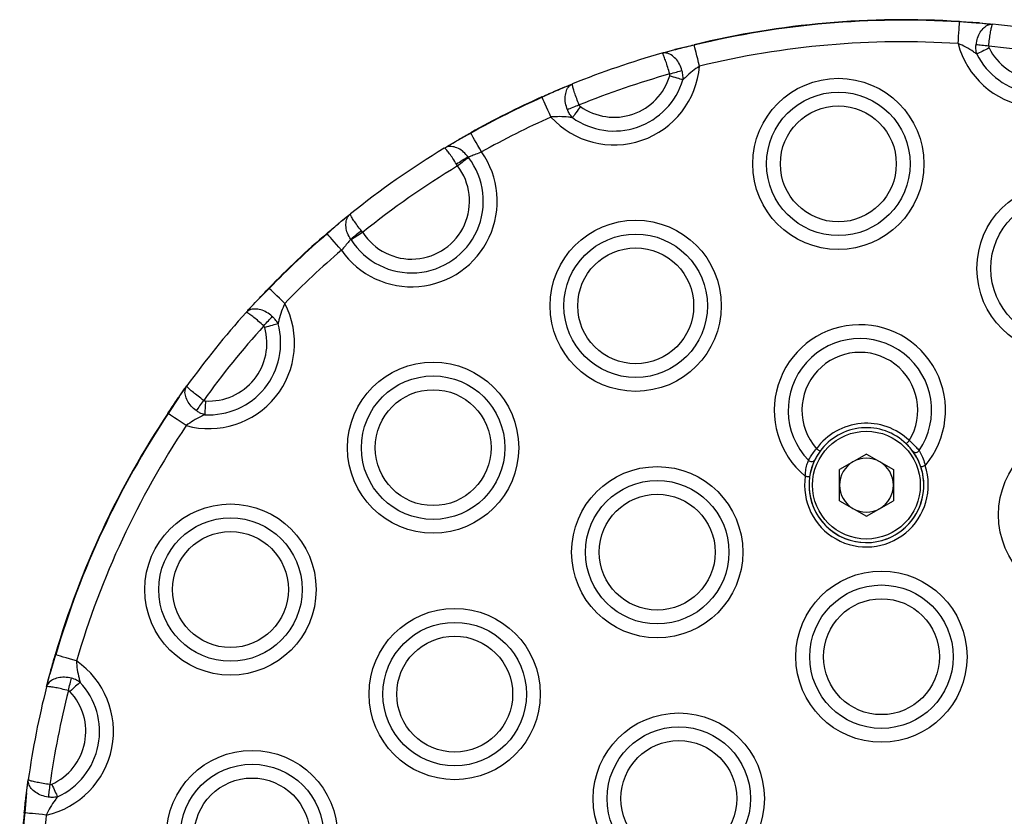
# Model space of a CAD drawing. Units: millimetres. Extents: x 295 to 8393, y 333 to 9506.
# Drawn here: x 6315 to 6426, y 2503 to 2593 of the extents above; entities that cross this region are included whole.
import ezdxf

# ---------------------------------------------------------------- set-up
doc = ezdxf.new("R2010")
doc.units = ezdxf.units.MM
doc.header["$LTSCALE"] = 50

msp = doc.modelspace()

# ---------------------------------------------------------------- linework, layer by layer
at = {"color": 7, "linetype": 'Continuous', "lineweight": 25}
for p, q in [((6423.26, 2592.6), (6420.99, 2592.72)), ((6423.26, 2592.6), (6420.99, 2592.72)), ((6423.26, 2592.6), (6424.75, 2592.45)), ((6387.31, 2589.18), (6388.76, 2589.58)), ((6390.97, 2590.09), (6388.76, 2589.58)), ((6390.97, 2590.09), (6388.76, 2589.58)), ((6375.8, 2585.14), (6373.74, 2584.19)), ((6375.8, 2585.14), (6373.74, 2584.19)), ((6375.8, 2585.14), (6377.19, 2585.72)), ((6365.68, 2580.14), (6363.81, 2579.12)), ((6365.68, 2580.14), (6363.81, 2579.12)), ((6363.66, 2579.03), (6363.81, 2579.12)), ((6365.37, 2577.41), (6365.4, 2577.37)), ((6364.16, 2576.42), (6364.05, 2576.61)), ((6351, 2570.15), (6352.04, 2570.99)), ((6351, 2570.15), (6349.41, 2568.75)), ((6351, 2570.15), (6349.41, 2568.75)), ((6349.38, 2568.78), (6349.41, 2568.75)), ((6352.11, 2568.06), (6352.07, 2568.11)), ((6353.42, 2568.9), (6353.28, 2569.07)), ((6342.84, 2562.56), (6341.25, 2560.95)), ((6342.84, 2562.56), (6341.25, 2560.95)), ((6340.23, 2559.84), (6341.25, 2560.95)), ((6332.65, 2550.29), (6333.52, 2551.52)), ((6332.65, 2550.29), (6331.41, 2548.39)), ((6332.65, 2550.29), (6331.41, 2548.39)), ((6410.45, 2543.81), (6407.4, 2542.05)), ((6410.45, 2543.81), (6413.5, 2542.05)), ((6407.4, 2538.53), (6407.4, 2542.05)), ((6413.5, 2542.05), (6413.5, 2538.53)), ((6407.4, 2538.53), (6410.45, 2536.77)), ((6410.45, 2536.77), (6413.5, 2538.53)), ((6318.67, 2521.07), (6318.01, 2518.9)), ((6318.67, 2521.07), (6318.01, 2518.9)), ((6317.63, 2517.45), (6318.01, 2518.9)), ((6315.37, 2505.46), (6315.57, 2506.95)), ((6315.37, 2505.46), (6315.17, 2503.2)), ((6315.37, 2505.46), (6315.17, 2503.2))]:
    msp.add_line(p, q, dxfattribs=at)
at = {"color": 7, "linetype": 'Continuous', "lineweight": 25, "flags": 128}
for points in [[(6420.83, 2590.27), (6420.86, 2590.7), (6420.89, 2591.11), (6420.91, 2591.5), (6420.93, 2591.85), (6420.95, 2592.16), (6420.97, 2592.41), (6420.98, 2592.6), (6420.99, 2592.72)], [(6391.55, 2587.71), (6391.45, 2588.12), (6391.35, 2588.53), (6391.26, 2588.9), (6391.17, 2589.25), (6391.1, 2589.54), (6391.04, 2589.79), (6391, 2589.97), (6390.97, 2590.09)], [(6424.29, 2589.99), (6424.1, 2590.01), (6423.9, 2590.03), (6423.71, 2590.05), (6423.52, 2590.07), (6423.34, 2590.09), (6423.17, 2590.1), (6423.01, 2590.12), (6422.86, 2590.13)], [(6424.34, 2589.77), (6424.14, 2589.67), (6423.94, 2589.57), (6423.75, 2589.48), (6423.56, 2589.39), (6423.39, 2589.3), (6423.22, 2589.22), (6423.07, 2589.14), (6422.94, 2589.07)], [(6388.19, 2586.83), (6388.38, 2586.88), (6388.57, 2586.94), (6388.76, 2586.99), (6388.94, 2587.04), (6389.11, 2587.09), (6389.28, 2587.14), (6389.43, 2587.18), (6389.57, 2587.22)], [(6389.68, 2586.16), (6389.54, 2586.21), (6389.38, 2586.25), (6389.2, 2586.31), (6389.01, 2586.36), (6388.81, 2586.42), (6388.61, 2586.48), (6388.4, 2586.55), (6388.18, 2586.61)], [(6374.74, 2581.96), (6374.56, 2582.34), (6374.4, 2582.72), (6374.24, 2583.08), (6374.09, 2583.4), (6373.97, 2583.68), (6373.86, 2583.91), (6373.79, 2584.08), (6373.74, 2584.19)], [(6377.93, 2583.32), (6377.75, 2583.24), (6377.57, 2583.17), (6377.39, 2583.1), (6377.21, 2583.03), (6377.04, 2582.96), (6376.89, 2582.9), (6376.74, 2582.84), (6376.6, 2582.78)], [(6378.07, 2583.15), (6377.94, 2582.97), (6377.81, 2582.79), (6377.69, 2582.61), (6377.57, 2582.44), (6377.45, 2582.29), (6377.35, 2582.14), (6377.25, 2582), (6377.16, 2581.88)], [(6366.88, 2578), (6366.67, 2578.37), (6366.47, 2578.73), (6366.28, 2579.07), (6366.1, 2579.38), (6365.95, 2579.65), (6365.83, 2579.87), (6365.74, 2580.03), (6365.68, 2580.14)], [(6365.4, 2577.37), (6365.28, 2577.28), (6365.15, 2577.18), (6365.01, 2577.07), (6364.85, 2576.95), (6364.69, 2576.82), (6364.52, 2576.69), (6364.34, 2576.56), (6364.16, 2576.42)], [(6351.01, 2566.89), (6350.73, 2567.21), (6350.46, 2567.53), (6350.21, 2567.82), (6349.98, 2568.09), (6349.78, 2568.32), (6349.61, 2568.51), (6349.49, 2568.65), (6349.41, 2568.75)], [(6353.42, 2568.9), (6353.23, 2568.78), (6353.05, 2568.66), (6352.87, 2568.54), (6352.69, 2568.43), (6352.53, 2568.33), (6352.37, 2568.23), (6352.23, 2568.14), (6352.11, 2568.06)], [(6344.6, 2560.85), (6344.3, 2561.15), (6344, 2561.44), (6343.72, 2561.71), (6343.47, 2561.96), (6343.25, 2562.17), (6343.07, 2562.34), (6342.93, 2562.48), (6342.84, 2562.56)], [(6342.23, 2558.32), (6342.36, 2558.47), (6342.49, 2558.61), (6342.62, 2558.76), (6342.75, 2558.9), (6342.87, 2559.03), (6342.99, 2559.16), (6343.09, 2559.28), (6343.19, 2559.39)], [(6343.85, 2558.55), (6343.7, 2558.51), (6343.54, 2558.47), (6343.36, 2558.42), (6343.18, 2558.36), (6342.98, 2558.31), (6342.77, 2558.25), (6342.56, 2558.19), (6342.34, 2558.13)], [(6335.42, 2549.88), (6335.31, 2549.72), (6335.19, 2549.56), (6335.08, 2549.4), (6334.97, 2549.25), (6334.86, 2549.11), (6334.76, 2548.97), (6334.67, 2548.84), (6334.58, 2548.72)], [(6335.63, 2549.81), (6335.62, 2549.59), (6335.6, 2549.37), (6335.59, 2549.16), (6335.58, 2548.95), (6335.57, 2548.75), (6335.56, 2548.57), (6335.55, 2548.4), (6335.54, 2548.26)], [(6333.45, 2547.03), (6333.09, 2547.26), (6332.75, 2547.49), (6332.42, 2547.71), (6332.13, 2547.9), (6331.88, 2548.07), (6331.67, 2548.21), (6331.51, 2548.32), (6331.41, 2548.39)], [(6414.96, 2544.97), (6414.97, 2544.98), (6414.99, 2545), (6415.02, 2545.03), (6415.06, 2545.08), (6415.11, 2545.13), (6415.17, 2545.19), (6415.24, 2545.26), (6415.31, 2545.33)], [(6405.2, 2544.12), (6405.19, 2544.12), (6405.17, 2544.14), (6405.13, 2544.17), (6405.08, 2544.2), (6405.02, 2544.25), (6404.95, 2544.3), (6404.87, 2544.35), (6404.79, 2544.41)], [(6417.1, 2542.49), (6417, 2542.46), (6416.91, 2542.43), (6416.83, 2542.41), (6416.76, 2542.38), (6416.7, 2542.36), (6416.66, 2542.35), (6416.63, 2542.34), (6416.62, 2542.34)], [(6403.52, 2541.31), (6403.62, 2541.29), (6403.71, 2541.28), (6403.8, 2541.27), (6403.87, 2541.25), (6403.94, 2541.25), (6403.98, 2541.24), (6404.01, 2541.23), (6404.02, 2541.23)], [(6318.67, 2521.07), (6318.66, 2521.08), (6318.65, 2521.08), (6318.64, 2521.08), (6318.64, 2521.09), (6318.63, 2521.09), (6318.63, 2521.09), (6318.62, 2521.09), (6318.62, 2521.09)], [(6321.02, 2520.39), (6320.61, 2520.51), (6320.22, 2520.62), (6319.84, 2520.73), (6319.51, 2520.83), (6319.21, 2520.92), (6318.97, 2520.99), (6318.79, 2521.04), (6318.67, 2521.07)], [(6320.11, 2517.03), (6320.16, 2517.23), (6320.2, 2517.42), (6320.25, 2517.61), (6320.3, 2517.79), (6320.34, 2517.97), (6320.38, 2518.13), (6320.42, 2518.29), (6320.46, 2518.43)], [(6321.43, 2517.99), (6321.32, 2517.89), (6321.2, 2517.78), (6321.06, 2517.65), (6320.92, 2517.52), (6320.77, 2517.37), (6320.62, 2517.23), (6320.46, 2517.07), (6320.29, 2516.92)], [(6318.02, 2506.4), (6317.99, 2506.2), (6317.96, 2506.01), (6317.94, 2505.81), (6317.91, 2505.63), (6317.89, 2505.45), (6317.86, 2505.28), (6317.84, 2505.12), (6317.82, 2504.98)], [(6318.24, 2506.43), (6318.33, 2506.23), (6318.42, 2506.03), (6318.51, 2505.83), (6318.59, 2505.65), (6318.67, 2505.47), (6318.75, 2505.3), (6318.82, 2505.15), (6318.88, 2505.01)], [(6315.17, 2503.2), (6315.15, 2503.2), (6315.14, 2503.2), (6315.13, 2503.21), (6315.13, 2503.21), (6315.12, 2503.21), (6315.12, 2503.21), (6315.12, 2503.21), (6315.12, 2503.21)], [(6317.6, 2502.95), (6317.18, 2503), (6316.77, 2503.04), (6316.38, 2503.08), (6316.03, 2503.11), (6315.72, 2503.14), (6315.47, 2503.17), (6315.29, 2503.19), (6315.17, 2503.2)]]:
    msp.add_lwpolyline(points, dxfattribs=at)
at = {"color": 7, "linetype": 'Continuous', "lineweight": 25}
for centre, radius in [((6407.27, 2576.65), 9.69), ((6407.27, 2576.65), 8.12), ((6407.27, 2576.65), 6.56), ((6432.65, 2564.82), 9.69), ((6432.65, 2564.82), 8.12), ((6384.33, 2560.59), 9.69), ((6384.33, 2560.59), 8.12), ((6384.33, 2560.59), 6.56), ((6361.4, 2544.53), 9.69), ((6361.4, 2544.53), 8.12), ((6361.4, 2544.53), 6.56), ((6410.45, 2540.29), 6.1), ((6435.09, 2536.93), 9.69), ((6386.77, 2532.7), 9.69), ((6386.77, 2532.7), 8.12), ((6386.77, 2532.7), 6.56), ((6338.46, 2528.47), 9.69), ((6338.46, 2528.47), 8.12), ((6338.46, 2528.47), 6.56), ((6412.15, 2520.87), 9.69), ((6412.15, 2520.87), 8.12), ((6412.15, 2520.87), 6.56), ((6363.84, 2516.64), 9.69), ((6363.84, 2516.64), 8.12), ((6363.84, 2516.64), 6.56), ((6389.21, 2504.81), 9.69), ((6389.21, 2504.81), 8.12), ((6389.21, 2504.81), 6.56), ((6340.9, 2500.58), 9.69), ((6340.9, 2500.58), 8.12), ((6340.9, 2500.58), 6.56)]:
    msp.add_circle(centre, radius, dxfattribs=at)
for centre, radius, start, end in [((6414.59, 2492.97), 100, 86.3296, 103.6704), ((6414.59, 2492.97), 99.95, 86.3296, 103.6704), ((6425.65, 2592.44), 4.67, 176.0365, 176.6564), ((6414.59, 2492.97), 100, 78.0375, 84.1667), ((6414.59, 2492.97), 97.5, 86.3296, 103.6704), ((6404.77, 2593.47), 14.21, 193.5511, 193.7547), ((6430.21, 2592.71), 9.69, 194.5935, 327.6107), ((6414.59, 2492.97), 97.5, 77.9166, 84.2876), ((6430.21, 2592.71), 6.56, 206.6049, 315.5993), ((6414.59, 2492.97), 100, 105.8333, 111.9625), ((6430.21, 2592.71), 8.12, 206.6049, 315.5993), ((6381.89, 2588.49), 9.69, 222.3893, 355.4065), ((6381.89, 2588.49), 8.12, 234.4007, 343.3951), ((6414.59, 2492.97), 97.5, 105.7124, 112.0834), ((6381.89, 2588.49), 6.56, 234.4007, 343.3951), ((6414.59, 2492.97), 100, 114.1254, 119.2986), ((6414.59, 2492.97), 99.95, 114.1254, 119.2986), ((6372.75, 2583.78), 1.07, 22.7475, 25.459), ((6414.59, 2492.97), 97.5, 114.1254, 119.2986), ((6350.53, 2571.68), 17.35, 29.1749, 29.3416), ((6414.59, 2492.97), 100, 121.2806, 128.7194), ((6358.96, 2572.43), 9.69, 214.8649, 35.1351), ((6358.96, 2572.43), 8.12, 212.5166, 37.4834), ((6372.63, 2563.97), 15.28, 118.3516, 124.1653), ((6414.59, 2492.97), 97.5, 121.1437, 128.8563), ((6358.96, 2572.43), 6.56, 212.5166, 37.4834), ((6414.59, 2492.97), 100, 130.7014, 135.8746), ((6414.59, 2492.97), 99.95, 130.7014, 135.8746), ((6362.24, 2556.68), 15.29, 125.8378, 131.6465), ((6414.59, 2492.97), 97.5, 130.7014, 135.8746), ((6352.94, 2573), 14.53, 225.7612, 225.9604), ((6336.02, 2556.37), 9.69, 254.5935, 27.6107), ((6414.59, 2492.97), 100, 138.0375, 144.1667), ((6414.59, 2492.97), 97.5, 137.9166, 144.2876), ((6336.02, 2556.37), 8.12, 266.6049, 15.5993), ((6336.02, 2556.37), 6.56, 266.6049, 15.5993), ((6409.71, 2548.76), 9.69, 319.6866, 230.3134), ((6409.71, 2548.76), 8.12, 325.8175, 224.1825), ((6409.71, 2548.76), 6.56, 328.5258, 221.4742), ((6414.59, 2492.97), 100, 146.3296, 163.6704), ((6414.59, 2492.97), 99.95, 146.3296, 163.6704), ((6326.79, 2541.5), 8.29, 56.1869, 56.5361), ((6414.59, 2492.97), 97.5, 146.3296, 163.6704), ((6410.45, 2540.29), 7, 46.0634, 143.9366), ((6410.45, 2540.29), 6.5, 46.0634, 143.9366), ((6410.45, 2540.29), 6.5, 143.9366, 46.0634), ((6410.45, 2540.29), 6.5, 143.9366, 171.6726), ((6416.03, 2544.48), 0.486, 227.1548, 324.6483), ((6410.45, 2540.29), 7, 171.6726, 18.3274), ((6404.22, 2543.44), 0.486, 225.342, 322.8542), ((6410.45, 2540.29), 3.05, 120, 180), ((6410.45, 2540.29), 3.05, 60, 120), ((6410.45, 2540.29), 6.5, 275, 29.2416), ((6410.45, 2540.29), 3.05, 0, 60), ((6410.45, 2540.29), 3.05, 180, 240), ((6410.45, 2540.29), 3.05, 300, 0), ((6410.45, 2540.29), 6.5, 185, 275), ((6410.45, 2540.29), 3.05, 240, 300), ((6315.52, 2512.41), 9.69, 282.3893, 55.4065), ((6315.52, 2512.41), 8.12, 294.4007, 43.3951), ((6414.59, 2492.97), 100, 165.8333, 171.9625), ((6414.59, 2492.97), 97.5, 165.7124, 172.0834), ((6315.52, 2512.41), 6.56, 294.4007, 43.3951), ((6414.59, 2492.97), 100, 174.1254, 179.2986), ((6414.59, 2492.97), 99.95, 174.1254, 179.2986), ((6414.59, 2492.97), 97.5, 174.1254, 179.2986)]:
    msp.add_arc(centre, radius, start, end, dxfattribs=at)
for points, knots in [([(6420.99, 2592.77), (6421.6, 2592.73), (6422.38, 2592.67), (6423.09, 2592.61), (6423.26, 2592.6)], [0, 0, 0, 0, 0.771176, 1, 1, 1, 1]), ([(6423.26, 2592.6), (6423.63, 2592.56), (6424.17, 2592.51), (6424.62, 2592.47), (6424.75, 2592.45)], [0, 0, 0, 0, 0.6954056, 1, 1, 1, 1]), ([(6422.86, 2590.13), (6422.91, 2590.4), (6423, 2590.91), (6423.32, 2591.59), (6423.76, 2592.12), (6424.26, 2592.43), (6424.6, 2592.47), (6424.75, 2592.45), (6424.75, 2592.45)], [0, 0, 0, 0, 0.201655, 0.399923, 0.600395, 0.811487, 0.997247, 1, 1, 1, 1]), ([(6424.29, 2589.99), (6424.32, 2590.25), (6424.38, 2590.77), (6424.48, 2591.47), (6424.59, 2592.04), (6424.68, 2592.38), (6424.73, 2592.46), (6424.75, 2592.45), (6424.75, 2592.45)], [0, 0, 0, 0, 0.201578, 0.399835, 0.600358, 0.811522, 0.997251, 1, 1, 1, 1]), ([(6387.31, 2589.18), (6387.44, 2589.22), (6387.88, 2589.34), (6388.39, 2589.48), (6388.76, 2589.58)], [0, 0, 0, 0, 0.304585, 1, 1, 1, 1]), ([(6388.76, 2589.58), (6388.91, 2589.62), (6389.61, 2589.8), (6390.37, 2589.99), (6390.96, 2590.14)], [0, 0, 0, 0, 0.228818, 1, 1, 1, 1]), ([(6422.94, 2589.07), (6422.82, 2589.16), (6422.44, 2589.43), (6421.75, 2589.86), (6421.13, 2590.14), (6420.83, 2590.27)], [0, 0, 0, 0, 0.201007, 0.620113, 1, 1, 1, 1]), ([(6422.94, 2589.07), (6422.9, 2589.27), (6422.83, 2589.62), (6422.85, 2589.98), (6422.86, 2590.13)], [0, 0, 0, 0, 0.578881, 1, 1, 1, 1]), ([(6424.29, 2589.99), (6424.29, 2589.96), (6424.29, 2589.88), (6424.32, 2589.81), (6424.34, 2589.77)], [0, 0, 0, 0, 0.412373, 1, 1, 1, 1]), ([(6389.57, 2587.22), (6389.48, 2587.47), (6389.31, 2587.97), (6388.87, 2588.58), (6388.34, 2589.02), (6387.8, 2589.24), (6387.46, 2589.22), (6387.31, 2589.18), (6387.31, 2589.18)], [0, 0, 0, 0, 0.201654, 0.399931, 0.600404, 0.811503, 0.99725, 1, 1, 1, 1]), ([(6388.19, 2586.83), (6388.11, 2587.08), (6387.97, 2587.59), (6387.74, 2588.26), (6387.54, 2588.8), (6387.39, 2589.12), (6387.33, 2589.18), (6387.31, 2589.18), (6387.31, 2589.18)], [0, 0, 0, 0, 0.201573, 0.399835, 0.600358, 0.811524, 0.997253, 1, 1, 1, 1]), ([(6389.68, 2586.16), (6389.68, 2586.22), (6389.7, 2586.46), (6389.67, 2586.82), (6389.6, 2587.12), (6389.57, 2587.22)], [0, 0, 0, 0, 0.1565665, 0.70539, 1, 1, 1, 1]), ([(6391.55, 2587.71), (6391.28, 2587.53), (6390.71, 2587.15), (6390.11, 2586.6), (6389.78, 2586.27), (6389.68, 2586.16)], [0, 0, 0, 0, 0.379898, 0.798965, 1, 1, 1, 1]), ([(6388.18, 2586.61), (6388.19, 2586.62), (6388.2, 2586.67), (6388.2, 2586.75), (6388.19, 2586.81), (6388.19, 2586.83)], [0, 0, 0, 0, 0.1625824, 0.7121199, 1, 1, 1, 1]), ([(6373.72, 2584.24), (6374.27, 2584.48), (6374.99, 2584.8), (6375.65, 2585.08), (6375.8, 2585.14)], [0, 0, 0, 0, 0.77117, 1, 1, 1, 1]), ([(6375.8, 2585.14), (6376.15, 2585.29), (6376.64, 2585.49), (6377.06, 2585.66), (6377.19, 2585.72)], [0, 0, 0, 0, 0.695389, 1, 1, 1, 1]), ([(6376.6, 2582.78), (6376.52, 2583.03), (6376.35, 2583.53), (6376.33, 2584.29), (6376.47, 2584.96), (6376.76, 2585.46), (6377.05, 2585.66), (6377.19, 2585.71), (6377.19, 2585.72)], [0, 0, 0, 0, 0.201653, 0.399924, 0.60039, 0.811488, 0.997266, 1, 1, 1, 1]), ([(6377.93, 2583.32), (6377.84, 2583.57), (6377.64, 2584.05), (6377.41, 2584.72), (6377.24, 2585.27), (6377.16, 2585.62), (6377.17, 2585.71), (6377.19, 2585.72), (6377.19, 2585.72)], [0, 0, 0, 0, 0.201573, 0.399836, 0.600357, 0.811523, 0.997252, 1, 1, 1, 1]), ([(6377.16, 2581.88), (6377.03, 2582.04), (6376.81, 2582.31), (6376.66, 2582.64), (6376.6, 2582.78)], [0, 0, 0, 0, 0.578864, 1, 1, 1, 1]), ([(6377.93, 2583.32), (6377.95, 2583.29), (6377.98, 2583.22), (6378.04, 2583.18), (6378.07, 2583.15)], [0, 0, 0, 0, 0.412371, 1, 1, 1, 1]), ([(6377.16, 2581.88), (6377.01, 2581.9), (6376.55, 2581.96), (6375.75, 2582.02), (6375.06, 2581.98), (6374.74, 2581.96)], [0, 0, 0, 0, 0.20104, 0.62012, 1, 1, 1, 1]), ([(6363.81, 2579.12), (6363.98, 2579.22), (6364.55, 2579.56), (6365.2, 2579.92), (6365.65, 2580.18)], [0, 0, 0, 0, 0.288583, 1, 1, 1, 1]), ([(6362.67, 2578.44), (6362.82, 2578.53), (6363.16, 2578.73), (6363.58, 2578.98), (6363.81, 2579.12)], [0, 0, 0, 0, 0.446839, 1, 1, 1, 1]), ([(6365.37, 2577.41), (6365.2, 2577.62), (6364.88, 2578.02), (6364.25, 2578.43), (6363.6, 2578.64), (6363.06, 2578.62), (6362.77, 2578.5), (6362.67, 2578.44), (6362.67, 2578.44)], [0, 0, 0, 0, 0.213407, 0.421416, 0.634268, 0.86217, 0.997129, 1, 1, 1, 1]), ([(6364.05, 2576.61), (6363.91, 2576.83), (6363.63, 2577.27), (6363.25, 2577.82), (6362.93, 2578.23), (6362.74, 2578.43), (6362.68, 2578.44), (6362.67, 2578.44), (6362.67, 2578.44)], [0, 0, 0, 0, 0.213274, 0.421311, 0.634252, 0.862229, 0.997118, 1, 1, 1, 1]), ([(6366.88, 2578), (6366.66, 2577.91), (6366.23, 2577.74), (6365.72, 2577.54), (6365.47, 2577.45), (6365.37, 2577.41)], [0, 0, 0, 0, 0.378225, 0.757089, 1, 1, 1, 1]), ([(6351, 2570.15), (6351.21, 2570.32), (6351.59, 2570.63), (6351.9, 2570.88), (6352.04, 2570.99)], [0, 0, 0, 0, 0.553169, 1, 1, 1, 1]), ([(6352.07, 2568.11), (6351.94, 2568.33), (6351.67, 2568.78), (6351.51, 2569.5), (6351.53, 2570.19), (6351.74, 2570.69), (6351.95, 2570.92), (6352.04, 2570.99), (6352.04, 2570.99)], [0, 0, 0, 0, 0.213393, 0.421413, 0.634256, 0.862166, 0.997133, 1, 1, 1, 1]), ([(6353.28, 2569.07), (6353.12, 2569.28), (6352.81, 2569.69), (6352.42, 2570.24), (6352.14, 2570.68), (6352.02, 2570.92), (6352.03, 2570.98), (6352.04, 2570.99), (6352.04, 2570.99)], [0, 0, 0, 0, 0.213271, 0.421302, 0.634249, 0.862229, 0.997118, 1, 1, 1, 1]), ([(6349.38, 2568.78), (6349.78, 2569.13), (6350.34, 2569.6), (6350.86, 2570.03), (6351, 2570.15)], [0, 0, 0, 0, 0.711444, 1, 1, 1, 1]), ([(6352.07, 2568.11), (6352.01, 2568.03), (6351.84, 2567.82), (6351.47, 2567.4), (6351.16, 2567.06), (6351.01, 2566.89)], [0, 0, 0, 0, 0.242945, 0.62178, 1, 1, 1, 1]), ([(6341.25, 2560.95), (6341.36, 2561.07), (6341.85, 2561.59), (6342.39, 2562.16), (6342.81, 2562.6)], [0, 0, 0, 0, 0.228842, 1, 1, 1, 1]), ([(6340.23, 2559.84), (6340.32, 2559.94), (6340.63, 2560.28), (6340.99, 2560.67), (6341.25, 2560.95)], [0, 0, 0, 0, 0.304594, 1, 1, 1, 1]), ([(6344.6, 2560.85), (6344.47, 2560.56), (6344.2, 2559.93), (6343.98, 2559.15), (6343.88, 2558.7), (6343.85, 2558.55)], [0, 0, 0, 0, 0.379899, 0.798983, 1, 1, 1, 1]), ([(6343.19, 2559.39), (6342.98, 2559.55), (6342.57, 2559.88), (6341.87, 2560.16), (6341.19, 2560.26), (6340.62, 2560.15), (6340.34, 2559.95), (6340.23, 2559.84), (6340.23, 2559.84)], [0, 0, 0, 0, 0.201658, 0.399919, 0.600405, 0.811498, 0.997256, 1, 1, 1, 1]), ([(6342.23, 2558.32), (6342.03, 2558.49), (6341.64, 2558.84), (6341.09, 2559.29), (6340.63, 2559.64), (6340.33, 2559.83), (6340.25, 2559.85), (6340.23, 2559.84), (6340.23, 2559.84)], [0, 0, 0, 0, 0.201579, 0.399843, 0.600362, 0.811528, 0.997252, 1, 1, 1, 1]), ([(6343.85, 2558.55), (6343.82, 2558.6), (6343.7, 2558.81), (6343.49, 2559.1), (6343.27, 2559.31), (6343.19, 2559.39)], [0, 0, 0, 0, 0.156599, 0.705421, 1, 1, 1, 1]), ([(6342.34, 2558.13), (6342.34, 2558.14), (6342.32, 2558.19), (6342.29, 2558.26), (6342.24, 2558.3), (6342.23, 2558.32)], [0, 0, 0, 0, 0.1625632, 0.7124675, 1, 1, 1, 1]), ([(6332.65, 2550.29), (6332.86, 2550.6), (6333.17, 2551.04), (6333.44, 2551.4), (6333.52, 2551.52)], [0, 0, 0, 0, 0.695398, 1, 1, 1, 1]), ([(6334.58, 2548.72), (6334.38, 2548.89), (6333.97, 2549.22), (6333.55, 2549.84), (6333.31, 2550.49), (6333.29, 2551.07), (6333.43, 2551.39), (6333.52, 2551.51), (6333.52, 2551.52)], [0, 0, 0, 0, 0.20165, 0.399932, 0.600397, 0.811494, 0.997256, 1, 1, 1, 1]), ([(6335.42, 2549.88), (6335.21, 2550.04), (6334.79, 2550.35), (6334.23, 2550.79), (6333.8, 2551.16), (6333.54, 2551.42), (6333.51, 2551.5), (6333.52, 2551.52), (6333.52, 2551.52)], [0, 0, 0, 0, 0.201591, 0.399832, 0.600358, 0.811522, 0.997252, 1, 1, 1, 1]), ([(6331.37, 2548.41), (6331.7, 2548.92), (6332.14, 2549.57), (6332.55, 2550.16), (6332.65, 2550.29)], [0, 0, 0, 0, 0.77117, 1, 1, 1, 1]), ([(6335.42, 2549.88), (6335.45, 2549.87), (6335.51, 2549.83), (6335.59, 2549.82), (6335.63, 2549.81)], [0, 0, 0, 0, 0.4123016, 1, 1, 1, 1]), ([(6335.54, 2548.26), (6335.4, 2548.19), (6334.98, 2548), (6334.26, 2547.62), (6333.71, 2547.22), (6333.45, 2547.03)], [0, 0, 0, 0, 0.200997, 0.620111, 1, 1, 1, 1]), ([(6335.54, 2548.26), (6335.34, 2548.32), (6335.01, 2548.43), (6334.71, 2548.63), (6334.58, 2548.72)], [0, 0, 0, 0, 0.578857, 1, 1, 1, 1]), ([(6415.7, 2544.12), (6415.63, 2544.21), (6415.49, 2544.4), (6415.22, 2544.72), (6415.03, 2544.9), (6414.96, 2544.97)], [0, 0, 0, 0, 0.3907315, 0.772839, 1, 1, 1, 1]), ([(6415.31, 2545.33), (6415.41, 2545.24), (6415.69, 2544.99), (6416.1, 2544.58), (6416.32, 2544.32), (6416.43, 2544.19)], [0, 0, 0, 0, 0.230924, 0.614983, 1, 1, 1, 1]), ([(6403.88, 2543.1), (6403.93, 2543.18), (6404.06, 2543.4), (6404.36, 2543.86), (6404.65, 2544.23), (6404.79, 2544.41)], [0, 0, 0, 0, 0.235839, 0.617545, 1, 1, 1, 1]), ([(6405.2, 2544.12), (6405.1, 2543.98), (6404.91, 2543.71), (6404.72, 2543.37), (6404.64, 2543.21), (6404.61, 2543.15)], [0, 0, 0, 0, 0.37703, 0.759683, 1, 1, 1, 1]), ([(6416.62, 2542.34), (6416.52, 2542.61), (6416.31, 2543.17), (6415.95, 2543.77), (6415.77, 2544.03), (6415.7, 2544.12)], [0, 0, 0, 0, 0.38637, 0.779903, 1, 1, 1, 1]), ([(6416.43, 2544.19), (6416.48, 2544.11), (6416.62, 2543.85), (6416.89, 2543.27), (6417.03, 2542.75), (6417.1, 2542.49)], [0, 0, 0, 0, 0.210437, 0.601609, 1, 1, 1, 1]), ([(6403.52, 2541.31), (6403.54, 2541.51), (6403.57, 2541.96), (6403.71, 2542.6), (6403.83, 2542.93), (6403.88, 2543.1)], [0, 0, 0, 0, 0.307016, 0.656925, 1, 1, 1, 1]), ([(6404.61, 2543.15), (6404.53, 2542.98), (6404.37, 2542.63), (6404.14, 2541.94), (6404.06, 2541.46), (6404.02, 2541.23)], [0, 0, 0, 0, 0.355577, 0.703099, 1, 1, 1, 1]), ([(6318.01, 2518.9), (6318.05, 2519.06), (6318.24, 2519.75), (6318.46, 2520.51), (6318.62, 2521.09)], [0, 0, 0, 0, 0.228819, 1, 1, 1, 1]), ([(6321.02, 2520.39), (6321.05, 2520.06), (6321.09, 2519.38), (6321.27, 2518.59), (6321.39, 2518.14), (6321.43, 2517.99)], [0, 0, 0, 0, 0.379896, 0.798981, 1, 1, 1, 1]), ([(6317.63, 2517.45), (6317.67, 2517.58), (6317.78, 2518.02), (6317.91, 2518.54), (6318.01, 2518.9)], [0, 0, 0, 0, 0.304606, 1, 1, 1, 1]), ([(6320.46, 2518.43), (6320.2, 2518.48), (6319.68, 2518.57), (6318.93, 2518.5), (6318.28, 2518.27), (6317.83, 2517.9), (6317.67, 2517.6), (6317.63, 2517.45), (6317.63, 2517.45)], [0, 0, 0, 0, 0.201654, 0.399926, 0.600378, 0.811493, 0.997254, 1, 1, 1, 1]), ([(6321.43, 2517.99), (6321.38, 2518.02), (6321.18, 2518.16), (6320.85, 2518.32), (6320.56, 2518.4), (6320.46, 2518.43)], [0, 0, 0, 0, 0.156574, 0.70542, 1, 1, 1, 1]), ([(6320.11, 2517.03), (6319.85, 2517.1), (6319.34, 2517.22), (6318.65, 2517.37), (6318.08, 2517.46), (6317.72, 2517.49), (6317.64, 2517.47), (6317.63, 2517.45), (6317.63, 2517.45)], [0, 0, 0, 0, 0.201575, 0.399822, 0.600345, 0.811521, 0.997252, 1, 1, 1, 1]), ([(6320.29, 2516.92), (6320.28, 2516.93), (6320.25, 2516.97), (6320.19, 2517.01), (6320.13, 2517.03), (6320.11, 2517.03)], [0, 0, 0, 0, 0.162659, 0.712288, 1, 1, 1, 1]), ([(6315.37, 2505.46), (6315.42, 2505.84), (6315.49, 2506.37), (6315.55, 2506.82), (6315.57, 2506.95)], [0, 0, 0, 0, 0.695388, 1, 1, 1, 1]), ([(6317.82, 2504.98), (6317.56, 2505.03), (6317.04, 2505.14), (6316.38, 2505.49), (6315.87, 2505.95), (6315.58, 2506.46), (6315.55, 2506.8), (6315.57, 2506.95), (6315.57, 2506.95)], [0, 0, 0, 0, 0.201662, 0.399912, 0.600393, 0.811489, 0.997256, 1, 1, 1, 1]), ([(6318.02, 2506.4), (6317.76, 2506.44), (6317.24, 2506.52), (6316.54, 2506.65), (6315.98, 2506.77), (6315.64, 2506.88), (6315.57, 2506.93), (6315.57, 2506.95), (6315.57, 2506.95)], [0, 0, 0, 0, 0.201579, 0.399828, 0.600356, 0.811526, 0.997252, 1, 1, 1, 1]), ([(6318.02, 2506.4), (6318.05, 2506.4), (6318.12, 2506.39), (6318.19, 2506.42), (6318.24, 2506.43)], [0, 0, 0, 0, 0.412249, 1, 1, 1, 1]), ([(6315.12, 2503.21), (6315.18, 2503.81), (6315.26, 2504.59), (6315.35, 2505.3), (6315.37, 2505.46)], [0, 0, 0, 0, 0.771172, 1, 1, 1, 1]), ([(6318.88, 2505.01), (6318.79, 2504.89), (6318.51, 2504.52), (6318.05, 2503.86), (6317.75, 2503.24), (6317.6, 2502.95)], [0, 0, 0, 0, 0.201034, 0.620106, 1, 1, 1, 1]), ([(6318.88, 2505.01), (6318.68, 2504.98), (6318.33, 2504.92), (6317.97, 2504.96), (6317.82, 2504.98)], [0, 0, 0, 0, 0.578847, 1, 1, 1, 1])]:
    msp.add_open_spline(points, degree=3, knots=knots, dxfattribs=at)

doc.saveas('drawing.dxf')
